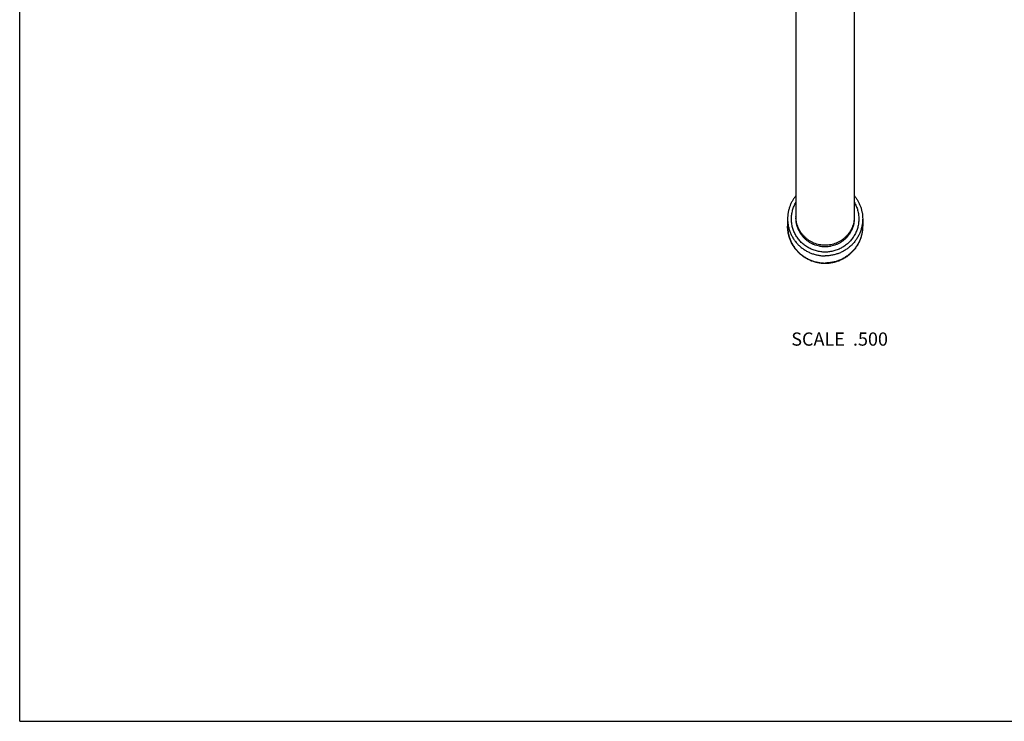
# Model space of a CAD drawing. Units: inches. Extents: x 0 to 11, y 0 to 8.5.
# Drawn here: x 0 to 6, y 0 to 4.2 of the extents above; entities that cross this region are included whole.
import ezdxf

# ---------------------------------------------------------------- set-up
doc = ezdxf.new("R2010")
doc.units = ezdxf.units.IN
doc.header["$LTSCALE"] = 0.605
doc.header["$MEASUREMENT"] = 0
doc.layers.get('0').update_dxf_attribs({"linetype": 'CONTINUOUS'})
doc.styles.get("Standard").update_dxf_attribs({"font": 'txt', "width": 0.8})

msp = doc.modelspace()

# ---------------------------------------------------------------- linework, layer by layer
at = {"color": 7, "linetype": 'CONTINUOUS'}
for p, q in [((0, 0), (0, 8.5)), ((4.7009, 5.621), (4.7009, 3.048)), ((5.0539, 5.621), (5.0539, 3.048)), ((4.6502, 3.0432), (4.6502, 2.9998)), ((5.1047, 3.0432), (5.1047, 2.9998)), ((0, 0), (11, 0))]:
    msp.add_line(p, q, dxfattribs=at)
for points, knots in [([(4.7009, 3.1842), (4.6968, 3.1793), (4.6891, 3.1691), (4.679, 3.1528), (4.6702, 3.1358), (4.663, 3.1181), (4.6573, 3.0999), (4.6532, 3.0812), (4.6507, 3.0623), (4.6502, 3.0496), (4.6502, 3.0432)], [0, 0, 0, 0, 0.125415, 0.250678, 0.375801, 0.500799, 0.625695, 0.750509, 0.875269, 1, 1, 1, 1]), ([(5.0539, 3.1842), (5.058, 3.1793), (5.0657, 3.1691), (5.0759, 3.1528), (5.0846, 3.1358), (5.0919, 3.1181), (5.0975, 3.0999), (5.1016, 3.0812), (5.1041, 3.0623), (5.1047, 3.0496), (5.1047, 3.0432)], [0, 0, 0, 0, 0.125415, 0.250678, 0.375801, 0.500799, 0.625695, 0.750509, 0.875269, 1, 1, 1, 1]), ([(4.8774, 2.8423), (4.873, 2.8423), (4.864, 2.8426), (4.8507, 2.8439), (4.8376, 2.8461), (4.8245, 2.8491), (4.8117, 2.8529), (4.7992, 2.8575), (4.7871, 2.863), (4.7753, 2.8692), (4.7639, 2.8761), (4.7531, 2.8838), (4.7427, 2.8922), (4.733, 2.9012), (4.7238, 2.9108), (4.7154, 2.921), (4.7076, 2.9317), (4.7005, 2.9429), (4.6942, 2.9545), (4.6887, 2.9665), (4.684, 2.9788), (4.6802, 2.9914), (4.6771, 3.0042), (4.675, 3.0172), (4.6737, 3.0303), (4.6733, 3.0435), (4.6737, 3.0567), (4.675, 3.0698), (4.6772, 3.0827), (4.6803, 3.0956), (4.6842, 3.1082), (4.6889, 3.1205), (4.6945, 3.1325), (4.6987, 3.1402), (4.7009, 3.144)], [0, 0, 0, 0, 0.031538, 0.063073, 0.094599, 0.126113, 0.157611, 0.189091, 0.220549, 0.251981, 0.283387, 0.314764, 0.346111, 0.377426, 0.40871, 0.439963, 0.471186, 0.50238, 0.533546, 0.564687, 0.595807, 0.626907, 0.657991, 0.689063, 0.720127, 0.751188, 0.782248, 0.813312, 0.844385, 0.87547, 0.90657, 0.93769, 0.968833, 1, 1, 1, 1]), ([(5.0539, 3.144), (5.0561, 3.1402), (5.0604, 3.1325), (5.0659, 3.1205), (5.0706, 3.1082), (5.0745, 3.0956), (5.0776, 3.0827), (5.0798, 3.0698), (5.0811, 3.0567), (5.0816, 3.0435), (5.0811, 3.0303), (5.0798, 3.0172), (5.0777, 3.0042), (5.0746, 2.9914), (5.0708, 2.9788), (5.0661, 2.9665), (5.0606, 2.9545), (5.0543, 2.9429), (5.0472, 2.9317), (5.0395, 2.921), (5.031, 2.9108), (5.0218, 2.9012), (5.0121, 2.8922), (5.0018, 2.8838), (4.9909, 2.8761), (4.9795, 2.8692), (4.9678, 2.863), (4.9556, 2.8575), (4.9431, 2.8529), (4.9303, 2.8491), (4.9173, 2.8461), (4.9041, 2.8439), (4.8908, 2.8426), (4.8819, 2.8423), (4.8774, 2.8423)], [0, 0, 0, 0, 0.031167, 0.06231, 0.09343, 0.12453, 0.155615, 0.186688, 0.217752, 0.248812, 0.279873, 0.310937, 0.342009, 0.373093, 0.404193, 0.435313, 0.466454, 0.49762, 0.528814, 0.560037, 0.59129, 0.622574, 0.653889, 0.685236, 0.716613, 0.748019, 0.779451, 0.810909, 0.842389, 0.873887, 0.905401, 0.936927, 0.968462, 1, 1, 1, 1]), ([(4.6502, 3.0432), (4.6502, 3.0396), (4.6503, 3.0323), (4.6512, 3.0213), (4.6525, 3.0104), (4.6551, 2.996), (4.6596, 2.9782), (4.6659, 2.9609), (4.6719, 2.9475), (4.6769, 2.9377), (4.6824, 2.9281), (4.6884, 2.9189), (4.6948, 2.9099), (4.7017, 2.9012), (4.709, 2.8929), (4.7167, 2.8849), (4.7247, 2.8774), (4.7332, 2.8702), (4.742, 2.8634), (4.7511, 2.8571), (4.7605, 2.8512), (4.7702, 2.8458), (4.7802, 2.8409), (4.7938, 2.8349), (4.8113, 2.8287), (4.8294, 2.8243), (4.844, 2.8218), (4.8551, 2.8204), (4.8663, 2.8196), (4.8737, 2.8195), (4.8774, 2.8195)], [0, 0, 0, 0, 0.031013, 0.062028, 0.093048, 0.124075, 0.186139, 0.248255, 0.279346, 0.310456, 0.341586, 0.372736, 0.403908, 0.435103, 0.466321, 0.497562, 0.528826, 0.560114, 0.591425, 0.622758, 0.654113, 0.685489, 0.716884, 0.748297, 0.811152, 0.874059, 0.905537, 0.93702, 0.96851, 1, 1, 1, 1]), ([(5.0539, 3.0576), (5.0539, 3.0547), (5.0538, 3.049), (5.0531, 3.0405), (5.0521, 3.0321), (5.0501, 3.0208), (5.0466, 3.007), (5.0417, 2.9936), (5.037, 2.9832), (5.0331, 2.9756), (5.0289, 2.9682), (5.0227, 2.9586), (5.0141, 2.9471), (5.0024, 2.9345), (4.9895, 2.923), (4.9756, 2.9128), (4.9607, 2.904), (4.9451, 2.8967), (4.9287, 2.891), (4.9119, 2.8868), (4.8947, 2.8843), (4.8774, 2.8835), (4.8601, 2.8843), (4.8429, 2.8868), (4.8261, 2.891), (4.8098, 2.8967), (4.7941, 2.904), (4.7792, 2.9128), (4.7653, 2.923), (4.7524, 2.9345), (4.7408, 2.9471), (4.7321, 2.9586), (4.726, 2.9682), (4.7217, 2.9756), (4.7178, 2.9832), (4.7131, 2.9936), (4.7082, 3.007), (4.7047, 3.0208), (4.7027, 3.0321), (4.7017, 3.0405), (4.701, 3.049), (4.7009, 3.0547), (4.7009, 3.0576)], [0, 0, 0, 0, 0.015508, 0.031019, 0.046531, 0.062047, 0.093083, 0.124146, 0.139694, 0.155251, 0.170818, 0.186396, 0.217574, 0.248799, 0.280071, 0.311388, 0.342749, 0.374148, 0.40558, 0.437039, 0.468515, 0.5, 0.531485, 0.562961, 0.59442, 0.625852, 0.657251, 0.688612, 0.719929, 0.751201, 0.782426, 0.813604, 0.829182, 0.844749, 0.860306, 0.875854, 0.906917, 0.937953, 0.953469, 0.968981, 0.984492, 1, 1, 1, 1]), ([(4.8774, 2.8742), (4.8745, 2.8742), (4.8687, 2.8743), (4.8601, 2.875), (4.8515, 2.876), (4.8401, 2.878), (4.8261, 2.8814), (4.8125, 2.8862), (4.8019, 2.8908), (4.7942, 2.8947), (4.7866, 2.8989), (4.7769, 2.905), (4.7653, 2.9134), (4.7524, 2.9249), (4.7408, 2.9376), (4.7321, 2.949), (4.726, 2.9586), (4.7217, 2.9661), (4.7178, 2.9737), (4.7131, 2.9841), (4.7082, 2.9975), (4.7047, 3.0113), (4.7027, 3.0225), (4.7017, 3.031), (4.701, 3.0395), (4.7009, 3.0452), (4.7009, 3.048)], [0, 0, 0, 0, 0.031492, 0.062985, 0.09447, 0.12595, 0.188862, 0.251722, 0.283138, 0.314535, 0.345913, 0.37727, 0.4399, 0.502439, 0.564883, 0.627236, 0.658388, 0.68952, 0.720633, 0.751727, 0.813847, 0.875916, 0.906945, 0.937967, 0.968986, 1, 1, 1, 1]), ([(5.0539, 3.048), (5.0539, 3.0452), (5.0538, 3.0395), (5.0531, 3.031), (5.0521, 3.0225), (5.0501, 3.0113), (5.0466, 2.9975), (5.0417, 2.9841), (5.037, 2.9737), (5.0331, 2.9661), (5.0289, 2.9586), (5.0227, 2.949), (5.0141, 2.9376), (5.0024, 2.9249), (4.9895, 2.9134), (4.9779, 2.905), (4.9682, 2.8989), (4.9606, 2.8947), (4.9529, 2.8908), (4.9423, 2.8862), (4.9287, 2.8814), (4.9147, 2.878), (4.9033, 2.876), (4.8947, 2.875), (4.8861, 2.8743), (4.8803, 2.8742), (4.8774, 2.8742)], [0, 0, 0, 0, 0.031014, 0.062033, 0.093055, 0.124084, 0.186153, 0.248273, 0.279367, 0.31048, 0.341612, 0.372764, 0.435117, 0.497561, 0.5601, 0.62273, 0.654087, 0.685465, 0.716862, 0.748278, 0.811138, 0.87405, 0.90553, 0.937015, 0.968508, 1, 1, 1, 1]), ([(5.1047, 3.0432), (5.1047, 3.0396), (5.1045, 3.0323), (5.1037, 3.0213), (5.1023, 3.0104), (5.0997, 2.996), (5.0952, 2.9782), (5.0889, 2.9609), (5.0829, 2.9475), (5.0779, 2.9377), (5.0724, 2.9281), (5.0664, 2.9189), (5.06, 2.9099), (5.0531, 2.9012), (5.0459, 2.8929), (5.0382, 2.8849), (5.0301, 2.8774), (5.0216, 2.8702), (5.0128, 2.8634), (5.0037, 2.8571), (4.9943, 2.8512), (4.9846, 2.8458), (4.9746, 2.8409), (4.961, 2.8349), (4.9435, 2.8287), (4.9254, 2.8243), (4.9108, 2.8218), (4.8997, 2.8204), (4.8886, 2.8196), (4.8811, 2.8195), (4.8774, 2.8195)], [0, 0, 0, 0, 0.031013, 0.062028, 0.093048, 0.124075, 0.186139, 0.248255, 0.279346, 0.310456, 0.341586, 0.372736, 0.403908, 0.435103, 0.466321, 0.497562, 0.528826, 0.560114, 0.591425, 0.622758, 0.654113, 0.685489, 0.716884, 0.748297, 0.811152, 0.874059, 0.905537, 0.93702, 0.96851, 1, 1, 1, 1]), ([(4.8774, 2.773), (4.8737, 2.773), (4.8663, 2.7732), (4.8551, 2.774), (4.8441, 2.7754), (4.8294, 2.7779), (4.8114, 2.7824), (4.7939, 2.7887), (4.7803, 2.7947), (4.7703, 2.7997), (4.7606, 2.8052), (4.748, 2.8131), (4.7331, 2.8242), (4.7165, 2.8391), (4.7015, 2.8556), (4.6904, 2.8706), (4.6825, 2.8831), (4.6769, 2.8928), (4.6719, 2.9027), (4.6659, 2.9163), (4.6596, 2.9338), (4.6551, 2.9519), (4.6525, 2.9665), (4.6512, 2.9776), (4.6503, 2.9887), (4.6502, 2.9961), (4.6502, 2.9998)], [0, 0, 0, 0, 0.031257, 0.062517, 0.093774, 0.125032, 0.187529, 0.250024, 0.281281, 0.312538, 0.343794, 0.37505, 0.437543, 0.500034, 0.562524, 0.625012, 0.656266, 0.687518, 0.718771, 0.750024, 0.812509, 0.874994, 0.906246, 0.937497, 0.968749, 1, 1, 1, 1]), ([(4.6502, 2.9998), (4.6502, 2.9962), (4.6503, 2.9889), (4.6512, 2.9779), (4.6525, 2.967), (4.6551, 2.9525), (4.6596, 2.9348), (4.6659, 2.9175), (4.6719, 2.9041), (4.6769, 2.8943), (4.6824, 2.8847), (4.6904, 2.8724), (4.7015, 2.8576), (4.7165, 2.8413), (4.733, 2.8266), (4.748, 2.8156), (4.7605, 2.8078), (4.7702, 2.8024), (4.7802, 2.7974), (4.7938, 2.7915), (4.8113, 2.7853), (4.8294, 2.7809), (4.844, 2.7784), (4.8551, 2.777), (4.8663, 2.7762), (4.8737, 2.776), (4.8774, 2.776)], [0, 0, 0, 0, 0.031015, 0.062033, 0.093055, 0.124084, 0.186153, 0.248273, 0.279367, 0.31048, 0.341612, 0.372764, 0.435117, 0.497561, 0.5601, 0.62273, 0.654087, 0.685465, 0.716862, 0.748278, 0.811138, 0.87405, 0.90553, 0.937015, 0.968508, 1, 1, 1, 1]), ([(5.1047, 2.9998), (5.1047, 2.9961), (5.1045, 2.9887), (5.1037, 2.9776), (5.1023, 2.9665), (5.0997, 2.9519), (5.0952, 2.9338), (5.0889, 2.9163), (5.0829, 2.9027), (5.0779, 2.8928), (5.0724, 2.8831), (5.0644, 2.8706), (5.0533, 2.8556), (5.0383, 2.8391), (5.0217, 2.8242), (5.0068, 2.8131), (4.9942, 2.8052), (4.9845, 2.7997), (4.9745, 2.7947), (4.961, 2.7887), (4.9434, 2.7824), (4.9254, 2.7779), (4.9107, 2.7754), (4.8997, 2.774), (4.8886, 2.7732), (4.8811, 2.773), (4.8774, 2.773)], [0, 0, 0, 0, 0.031251, 0.062503, 0.093754, 0.125006, 0.187491, 0.249976, 0.281229, 0.312481, 0.343734, 0.374988, 0.437476, 0.499966, 0.562457, 0.62495, 0.656206, 0.687462, 0.718719, 0.749976, 0.812471, 0.874968, 0.906226, 0.937484, 0.968743, 1, 1, 1, 1]), ([(5.1047, 2.9998), (5.1047, 2.9962), (5.1045, 2.9889), (5.1037, 2.9779), (5.1023, 2.967), (5.0997, 2.9525), (5.0952, 2.9348), (5.0889, 2.9175), (5.0829, 2.9041), (5.0779, 2.8943), (5.0724, 2.8847), (5.0644, 2.8724), (5.0533, 2.8576), (5.0383, 2.8413), (5.0218, 2.8266), (5.0068, 2.8156), (4.9943, 2.8078), (4.9846, 2.8024), (4.9746, 2.7974), (4.961, 2.7915), (4.9435, 2.7853), (4.9254, 2.7809), (4.9108, 2.7784), (4.8997, 2.777), (4.8886, 2.7762), (4.8811, 2.776), (4.8774, 2.776)], [0, 0, 0, 0, 0.031015, 0.062033, 0.093055, 0.124084, 0.186153, 0.248273, 0.279367, 0.31048, 0.341612, 0.372764, 0.435117, 0.497561, 0.5601, 0.62273, 0.654087, 0.685465, 0.716862, 0.748278, 0.811138, 0.87405, 0.90553, 0.937015, 0.968508, 1, 1, 1, 1])]:
    msp.add_open_spline(points, degree=3, knots=knots, dxfattribs=at)

# ---------------------------------------------------------------- texts
at = {"color": 2, "linetype": 'CONTINUOUS', "insert": (5.2579, 2.3553), "char_height": 0.08, "width": 0.704, "attachment_point": 3, "line_spacing_factor": 0.9}
msp.add_mtext('SCALE  .500', dxfattribs=at)

doc.saveas('drawing.dxf')
